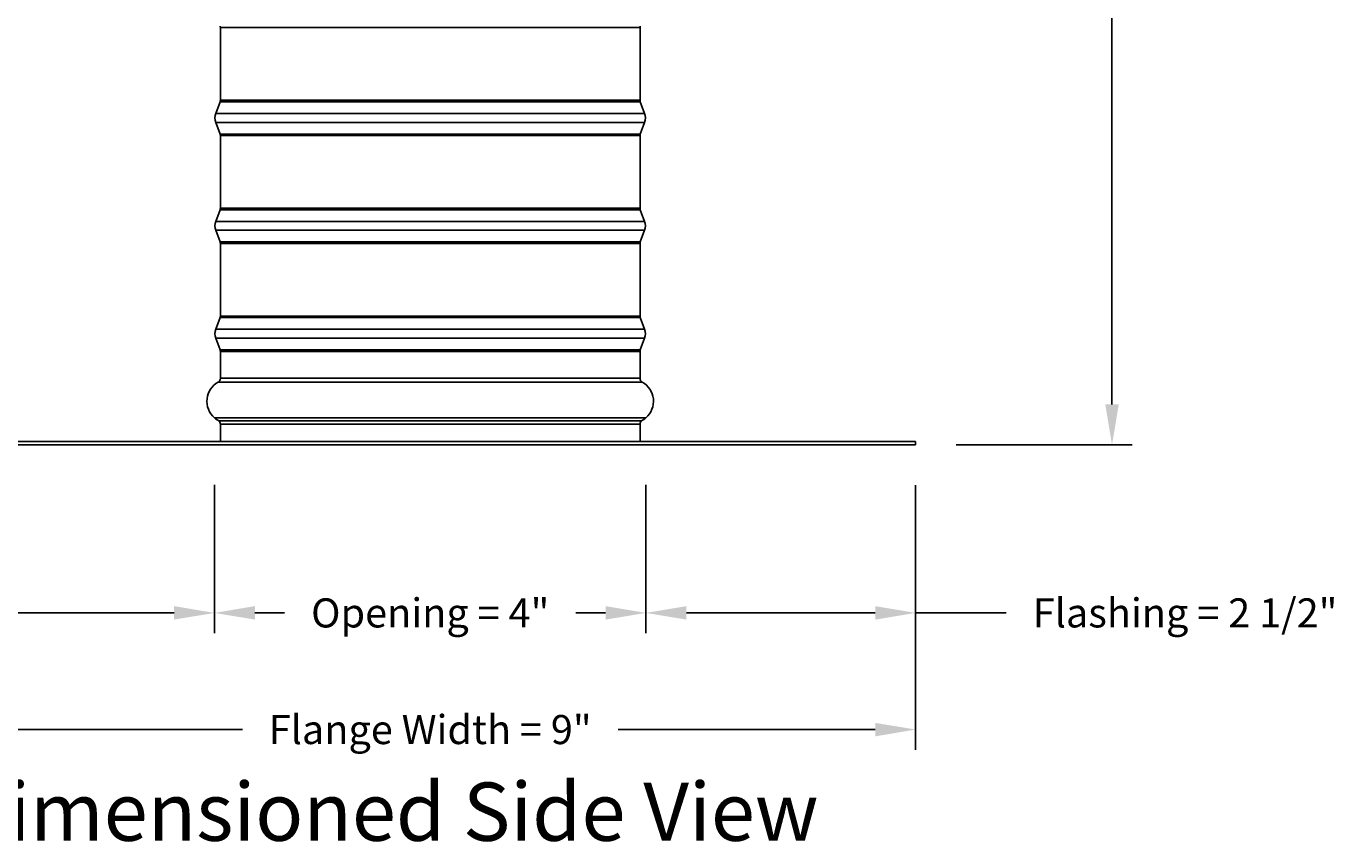
# Model space of a CAD drawing. Units: inches. Extents: x 0.5 to 67.5, y 1.5 to 42.5.
# Drawn here: x 34 to 46.1, y 24 to 31.5 of the extents above; entities that cross this region are included whole.
import ezdxf

# ---------------------------------------------------------------- set-up
doc = ezdxf.new("R2010")
doc.units = ezdxf.units.IN
doc.header["$LTSCALE"] = 4
doc.header["$MEASUREMENT"] = 0
for name, color, linetype in [('CALLOUTS', 1, 'Continuous'), ('DIMENSIONS', 5, 'Continuous'), ('Visible (ANSI)', 7, 'Continuous'), ('Visible Narrow (ANSI)', 7, 'Continuous')]:
    doc.layers.add(name, color=color, linetype=linetype)
doc.styles.add('Arial', font='arial.ttf')
doc.styles.add('Note Text (ANSI)', font='tahoma.ttf')
doc.dimstyles.new('Dimensions', dxfattribs={"dimtxt": 0.089844, "dimasz": 0.125, "dimexe": 0.0625, "dimexo": 0.125, "dimgap": 0.09, "dimtad": 0, "dimtih": 1, "dimtoh": 1, "dimzin": 0, "dimdsep": 46, "dimlunit": 5, "dimtxsty": 'Arial', "dimcen": 0, "dimadec": 0, "dimazin": 0, "dimtfac": 1, "dimtofl": 0, "dimtmove": 0, "dimatfit": 3, "dimfxl": 1, "dimfrac": 2, "dimtolj": 1, "dimtzin": 0, "dimarcsym": 0})

# ---------------------------------------------------------------- blocks, each defined once
blk = doc.blocks.new('*D14')
at = {"layer": 'Defpoints', "color": 0, "transparency": 16777216}
for p in [(41.518, 39.672), (44.084, 39.672), (42.264, 27.658)]:
    blk.add_point(p, dxfattribs=at)
at = {"layer": 'DIMENSIONS', "color": 0, "lineweight": -2, "transparency": 16777216}
for p, q in [((41.893, 39.672), (44.272, 39.672)), ((44.084, 39.297), (44.084, 34.297)), ((44.084, 28.033), (44.084, 33.033)), ((42.639, 27.658), (44.272, 27.658))]:
    blk.add_line(p, q, dxfattribs=at)
at = {"layer": 'DIMENSIONS', "color": 0, "transparency": 16777216}
for points in [[(44.022, 39.297), (44.147, 39.297), (44.084, 39.672)], [(44.022, 28.033), (44.147, 28.033), (44.084, 27.658)]]:
    blk.add_solid(points, dxfattribs=at)
at = {"layer": 'DIMENSIONS', "color": 0, "transparency": 16777216, "insert": (44.084, 33.665), "char_height": 0.26953, "attachment_point": 5, "style": 'Arial'}
blk.add_mtext('\\A1;Overall Height\\P12"', dxfattribs=at)
blk = doc.blocks.new('*D15')
at = {"layer": 'Defpoints', "color": 0, "transparency": 16777216}
for p in [(35.714, 31.856), (31.816, 27.658), (33.264, 27.658)]:
    blk.add_point(p, dxfattribs=at)
at = {"layer": 'DIMENSIONS', "color": 0, "lineweight": -2, "transparency": 16777216}
for p, q in [((35.339, 31.856), (31.629, 31.856)), ((31.816, 31.481), (31.816, 30.393)), ((31.816, 28.033), (31.816, 29.121)), ((32.889, 27.658), (31.629, 27.658))]:
    blk.add_line(p, q, dxfattribs=at)
at = {"layer": 'DIMENSIONS', "color": 0, "transparency": 16777216}
for points in [[(31.754, 31.481), (31.879, 31.481), (31.816, 31.856)], [(31.754, 28.033), (31.879, 28.033), (31.816, 27.658)]]:
    blk.add_solid(points, dxfattribs=at)
at = {"layer": 'DIMENSIONS', "color": 0, "transparency": 16777216, "insert": (31.816, 29.757), "char_height": 0.26953, "attachment_point": 5, "style": 'Arial'}
blk.add_mtext('\\A1;Collar Height\\P4 1/4"', dxfattribs=at)
blk = doc.blocks.new('*D16')
at = {"layer": 'Defpoints', "color": 0, "transparency": 16777216}
for p in [(33.264, 27.658), (42.264, 27.658), (42.264, 25.019)]:
    blk.add_point(p, dxfattribs=at)
at = {"layer": 'DIMENSIONS', "color": 0, "lineweight": -2, "transparency": 16777216}
for p, q in [((33.264, 27.283), (33.264, 24.831)), ((42.264, 27.283), (42.264, 24.831)), ((33.639, 25.019), (36.023, 25.019)), ((41.889, 25.019), (39.505, 25.019))]:
    blk.add_line(p, q, dxfattribs=at)
at = {"layer": 'DIMENSIONS', "color": 0, "transparency": 16777216}
for points in [[(33.639, 25.081), (33.639, 24.956), (33.264, 25.019)], [(41.889, 25.081), (41.889, 24.956), (42.264, 25.019)]]:
    blk.add_solid(points, dxfattribs=at)
at = {"layer": 'DIMENSIONS', "color": 0, "transparency": 16777216, "insert": (37.764, 25.019), "char_height": 0.26953, "attachment_point": 5, "style": 'Arial'}
blk.add_mtext('\\A1;Flange Width = 9"', dxfattribs=at)
blk = doc.blocks.new('*D19')
at = {"layer": 'Defpoints', "color": 0, "transparency": 16777216}
for p in [(33.264, 27.658), (35.764, 27.662), (35.764, 26.1)]:
    blk.add_point(p, dxfattribs=at)
at = {"layer": 'DIMENSIONS', "color": 0, "lineweight": -2, "transparency": 16777216}
for p, q in [((33.264, 27.283), (33.264, 25.913)), ((35.764, 27.287), (35.764, 25.913)), ((33.264, 26.1), (32.423, 26.1)), ((35.389, 26.1), (33.639, 26.1))]:
    blk.add_line(p, q, dxfattribs=at)
at = {"layer": 'DIMENSIONS', "color": 0, "transparency": 16777216}
for points in [[(33.639, 26.163), (33.639, 26.038), (33.264, 26.1)], [(35.389, 26.163), (35.389, 26.038), (35.764, 26.1)]]:
    blk.add_solid(points, dxfattribs=at)
at = {"layer": 'DIMENSIONS', "color": 0, "transparency": 16777216, "insert": (30.765, 26.1), "char_height": 0.26953, "attachment_point": 5, "style": 'Arial'}
blk.add_mtext('\\A1;Flashing = 2 1/2"', dxfattribs=at)
blk = doc.blocks.new('*D20')
at = {"layer": 'Defpoints', "color": 0, "transparency": 16777216}
for p in [(39.764, 27.662), (42.264, 27.658), (39.764, 26.1)]:
    blk.add_point(p, dxfattribs=at)
at = {"layer": 'DIMENSIONS', "color": 0, "lineweight": -2, "transparency": 16777216}
for p, q in [((39.764, 27.287), (39.764, 25.913)), ((42.264, 27.283), (42.264, 25.913)), ((40.139, 26.1), (41.889, 26.1)), ((42.264, 26.1), (43.104, 26.1))]:
    blk.add_line(p, q, dxfattribs=at)
at = {"layer": 'DIMENSIONS', "color": 0, "transparency": 16777216}
for points in [[(40.139, 26.163), (40.139, 26.038), (39.764, 26.1)], [(41.889, 26.163), (41.889, 26.038), (42.264, 26.1)]]:
    blk.add_solid(points, dxfattribs=at)
at = {"layer": 'DIMENSIONS', "color": 0, "transparency": 16777216, "insert": (44.762, 26.1), "char_height": 0.26953, "attachment_point": 5, "style": 'Arial'}
blk.add_mtext('\\A1;Flashing = 2 1/2"', dxfattribs=at)
blk = doc.blocks.new('*D21')
at = {"layer": 'Defpoints', "color": 0, "transparency": 16777216}
for p in [(35.764, 27.662), (39.764, 27.662), (39.764, 26.1)]:
    blk.add_point(p, dxfattribs=at)
at = {"layer": 'DIMENSIONS', "color": 0, "lineweight": -2, "transparency": 16777216}
for p, q in [((35.764, 27.287), (35.764, 25.913)), ((39.764, 27.287), (39.764, 25.913)), ((36.139, 26.1), (36.414, 26.1)), ((39.389, 26.1), (39.114, 26.1))]:
    blk.add_line(p, q, dxfattribs=at)
at = {"layer": 'DIMENSIONS', "color": 0, "transparency": 16777216}
for points in [[(36.139, 26.163), (36.139, 26.038), (35.764, 26.1)], [(39.389, 26.163), (39.389, 26.038), (39.764, 26.1)]]:
    blk.add_solid(points, dxfattribs=at)
at = {"layer": 'DIMENSIONS', "color": 0, "transparency": 16777216, "insert": (37.764, 26.1), "char_height": 0.26953, "width": 3.70989, "attachment_point": 5, "style": 'Arial'}
blk.add_mtext('\\A1;Opening = 4"', dxfattribs=at)

msp = doc.modelspace()

# ---------------------------------------------------------------- linework, layer by layer
at = {"layer": 'Visible (ANSI)'}
for p, q in [((35.8187, 30.851), (35.8187, 31.5242)), ((39.7087, 30.851), (39.7087, 31.5242)), ((35.8162, 30.8371), (35.776, 30.729)), ((39.7112, 30.8371), (39.7513, 30.729)), ((35.8162, 30.5381), (35.776, 30.6462)), ((39.7112, 30.5381), (39.7513, 30.6462)), ((35.8187, 29.851), (35.8187, 30.5242)), ((39.7087, 29.851), (39.7087, 30.5242)), ((35.8162, 29.8371), (35.776, 29.729)), ((39.7112, 29.8371), (39.7513, 29.729)), ((35.8162, 29.5381), (35.776, 29.6462)), ((39.7112, 29.5381), (39.7513, 29.6462)), ((35.8187, 28.851), (35.8187, 29.5242)), ((39.7087, 28.851), (39.7087, 29.5242)), ((35.8162, 28.8371), (35.776, 28.729)), ((39.7112, 28.8371), (39.7513, 28.729)), ((35.8162, 28.5381), (35.776, 28.6462)), ((39.7112, 28.5381), (39.7513, 28.6462)), ((35.8187, 28.2751), (35.8187, 28.5242)), ((39.7087, 28.2751), (39.7087, 28.5242)), ((35.8187, 27.6876), (35.8187, 27.8501)), ((39.7087, 27.6876), (39.7087, 27.8501)), ((33.2637, 27.6876), (42.2637, 27.6876)), ((42.2637, 27.6576), (33.2637, 27.6576)), ((42.2637, 27.6576), (42.2637, 27.6876))]:
    msp.add_line(p, q, dxfattribs=at)
for centre, radius, start, end in [((35.7787, 31.5242), 0.04, 0, 20.36493), ((39.7487, 31.5242), 0.04, 159.63507, 180), ((35.7787, 30.851), 0.04, 339.63507, 0), ((39.7487, 30.851), 0.04, 180, 200.36493), ((35.8876, 30.6876), 0.119, 159.63507, 200.36493), ((39.6397, 30.6876), 0.119, 339.63507, 20.36493), ((35.7787, 30.5242), 0.04, 0, 20.36493), ((39.7487, 30.5242), 0.04, 159.63507, 180), ((35.7787, 29.851), 0.04, 339.63507, 0), ((39.7487, 29.851), 0.04, 180, 200.36493), ((35.8876, 29.6876), 0.119, 159.63507, 200.36493), ((39.6397, 29.6876), 0.119, 339.63507, 20.36493), ((35.7787, 29.5242), 0.04, 0, 20.36493), ((39.7487, 29.5242), 0.04, 159.63507, 180), ((35.7787, 28.851), 0.04, 339.63507, 0), ((39.7487, 28.851), 0.04, 180, 200.36493), ((35.8876, 28.6876), 0.119, 159.63507, 200.36493), ((39.6397, 28.6876), 0.119, 339.63507, 20.36493), ((35.7787, 28.5242), 0.04, 0, 20.36493), ((39.7487, 28.5242), 0.04, 159.63507, 180), ((35.7787, 28.2751), 0.04, 299.06891, 0), ((39.7487, 28.2751), 0.04, 180, 240.93109), ((35.8968, 28.0626), 0.2031, 119.06891, 229.41368), ((39.6305, 28.0626), 0.2031, 310.58632, 60.93109), ((35.8815, 28.0326), 0.1706, 226.74925, 243.42279), ((39.6458, 28.0326), 0.1706, 296.57721, 313.25075), ((35.7787, 27.8501), 0.04, 0, 48.43236), ((39.7487, 27.8501), 0.04, 131.56764, 180)]:
    msp.add_arc(centre, radius, start, end, dxfattribs=at)
at = {"layer": 'Visible Narrow (ANSI)'}
for p, q in [((35.8187, 31.5242), (39.7087, 31.5242)), ((35.8162, 30.8371), (39.7112, 30.8371)), ((35.8187, 30.851), (39.7087, 30.851)), ((35.776, 30.729), (39.7513, 30.729)), ((35.776, 30.6462), (39.7513, 30.6462)), ((35.8162, 30.5381), (39.7112, 30.5381)), ((35.8187, 30.5242), (39.7087, 30.5242)), ((35.8162, 29.8371), (39.7112, 29.8371)), ((35.8187, 29.851), (39.7087, 29.851)), ((35.776, 29.729), (39.7513, 29.729)), ((35.776, 29.6462), (39.7513, 29.6462)), ((35.8162, 29.5381), (39.7112, 29.5381)), ((35.8187, 29.5242), (39.7087, 29.5242)), ((35.8162, 28.8371), (39.7112, 28.8371)), ((35.8187, 28.851), (39.7087, 28.851)), ((35.776, 28.729), (39.7513, 28.729)), ((35.776, 28.6462), (39.7513, 28.6462)), ((35.8162, 28.5381), (39.7112, 28.5381)), ((35.8187, 28.5242), (39.7087, 28.5242)), ((35.8187, 28.2751), (39.7087, 28.2751)), ((35.7981, 28.2401), (39.7292, 28.2401)), ((39.7627, 27.9083), (35.7646, 27.9083)), ((35.8052, 27.88), (39.7221, 27.88)), ((35.8187, 27.8501), (39.7087, 27.8501))]:
    msp.add_line(p, q, dxfattribs=at)

# ---------------------------------------------------------------- texts
at = {"layer": 'CALLOUTS', "insert": (37.3547, 24.2579), "char_height": 0.54, "width": 8.522406, "attachment_point": 5, "style": 'Note Text (ANSI)'}
msp.add_mtext('{\\fArial|b1|i0|c0|p34;\\H1x;Dimensioned Side View}', dxfattribs=at)

# ---------------------------------------------------------------- dimensions: what is measured, and where the dimension line sits
at = {"layer": 'DIMENSIONS'}
for base, p1, p2, text, picture, middle in [((44.0843, 39.6724), (42.2637, 27.6576), (41.5183, 39.6724), 'Overall Height\\P<>', '*D14', (44.0843, 33.665)), ((31.8163, 27.6576), (35.7137, 31.8559), (33.2637, 27.6576), 'Collar Height\\P<>', '*D15', (31.8163, 29.7568))]:
    dim = msp.add_linear_dim(base=base, p1=p1, p2=p2, angle=90, text=text, dimstyle='Dimensions', override={"dimscale": 0, "dimpost": '"'}, dxfattribs=at)
    dim.commit()
    dim.dimension.update_dxf_attribs({"geometry": picture, "text_midpoint": middle})
dim = msp.add_linear_dim(base=(35.7637, 26.1004), p1=(33.2637, 27.6576), p2=(35.7637, 27.662), text='Flashing = <>', dimstyle='Dimensions', override={"dimscale": 0, "dimpost": '"', "dimtix": 0, "dimtofl": 0, "dimtmove": 0, "dimatfit": 3}, dxfattribs=at)
dim.commit()
dim.dimension.update_dxf_attribs({"geometry": '*D19', "text_midpoint": (30.7655, 26.1004), "dimtype": 160})
for base, p1, p2, text, picture, middle in [((42.2637, 25.019), (33.2637, 27.6576), (42.2637, 27.6576), 'Flange Width = <>', '*D16', (37.7637, 25.019)), ((39.7637, 26.1004), (35.7637, 27.662), (39.7637, 27.662), 'Opening = <>', '*D21', (37.7637, 26.1004))]:
    dim = msp.add_linear_dim(base=base, p1=p1, p2=p2, text=text, dimstyle='Dimensions', override={"dimscale": 0, "dimpost": '"', "dimtix": 0, "dimtofl": 0, "dimtmove": 0, "dimatfit": 3}, dxfattribs=at)
    dim.commit()
    dim.dimension.update_dxf_attribs({"geometry": picture, "text_midpoint": middle})
dim = msp.add_linear_dim(base=(39.7637, 26.1004), p1=(42.2637, 27.6576), p2=(39.7637, 27.662), angle=180, text='Flashing = <>', dimstyle='Dimensions', override={"dimscale": 0, "dimpost": '"', "dimtix": 0, "dimtofl": 0, "dimtmove": 0, "dimatfit": 3}, dxfattribs=at)
dim.commit()
dim.dimension.update_dxf_attribs({"geometry": '*D20', "text_midpoint": (44.7618, 26.1004), "dimtype": 160})

doc.saveas('drawing.dxf')
